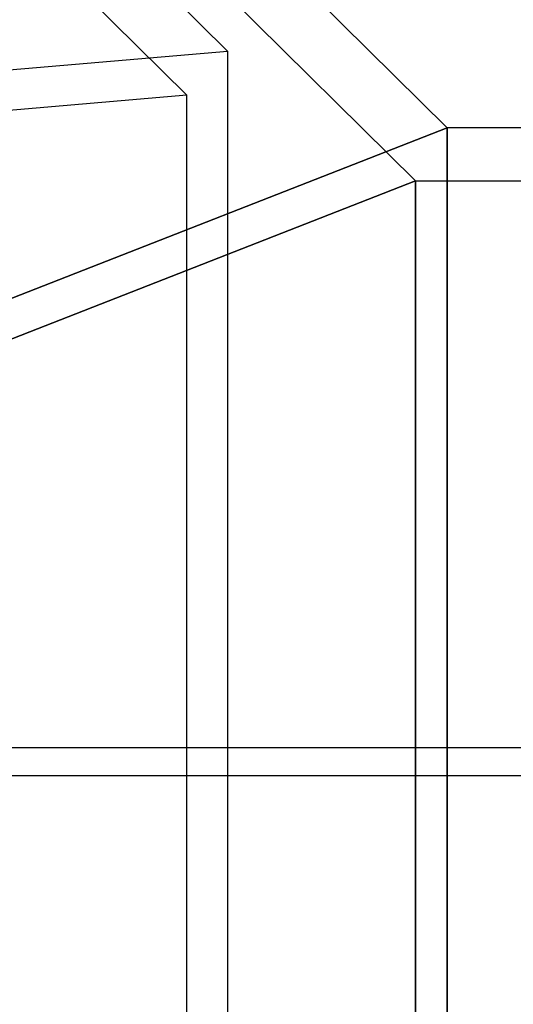
# Model space of a CAD drawing. Extents: x -6375 to 6375, y -2750 to 2750.
# Drawn here: x -2628 to -2593, y 962 to 1032 of the extents above; entities that cross this region are included whole.
import ezdxf

# ---------------------------------------------------------------- set-up
doc = ezdxf.new("R2010")
doc.units = 0

msp = doc.modelspace()

# ---------------------------------------------------------------- linework, layer by layer
at = {"color": 0}
for p, q in [((-2613.458169, 1029.66016, 2928.937878), (-3520.690848, 1925.126333)), ((-3523.54801, 1921.989258), (-2616.334628, 1026.542132, 2928.875579)), ((-2597.90811, 1024.213152, 2963.855756), (-2736.154869, 1161.017543, 2516.388756)), ((-2739.031922, 1157.900102, 2516.324536), (-2600.149947, 1020.467123, 2965.847555)), ((-2747.692932, 1018.034833, 2966.96261), (-2613.458169, 1029.66016, 2928.937878)), ((-2613.458169, 1029.66016, 2928.937878), (-2613.458169, 895.777494, 2888.005839)), ((-2616.334628, 1026.542132, 2928.875579), (-2744.816473, 1015.415033, 2965.270679)), ((-2616.334628, 898.397294, 2889.69777), (-2616.334628, 1026.542132, 2928.875579)), ((-2710, 980.357397, 3107.301469), (-2597.90811, 1024.213152, 2963.855756)), ((-2597.90811, 1024.213152, 2963.855756), (-2710, 980.357397, 3107.301469)), ((0, 1024.213152, 2963.855756), (-2597.90811, 1024.213152, 2963.855756)), ((-2597.90811, 1024.213152, 2963.855756), (-2597.90811, 880.767439, 2920)), ((-2597.90811, 880.767439, 2920), (-2597.90811, 1024.213152, 2963.855756)), ((-2600.149947, 1020.467123, 2965.847555), (-2707.758162, 978.365597, 3103.55544)), ((-2707.758162, 978.365597, 3103.55544), (-2600.149947, 1020.467123, 2965.847555)), ((-2600.149947, 882.759238, 2923.746029), (-2600.149947, 1020.467123, 2965.847555)), ((-2600.149947, 1020.467123, 2965.847555), (0, 1020.467123, 2965.847555)), ((-2600.149947, 1020.467123, 2965.847555), (-2600.149947, 882.759238, 2923.746029)), ((-2710, 980.357397, 3107.301469), (0, 980.357397, 3107.301469)), ((0, 978.365597, 3103.55544), (-2707.758162, 978.365597, 3103.55544))]:
    msp.add_line(p, q, dxfattribs=at)

doc.saveas('drawing.dxf')
